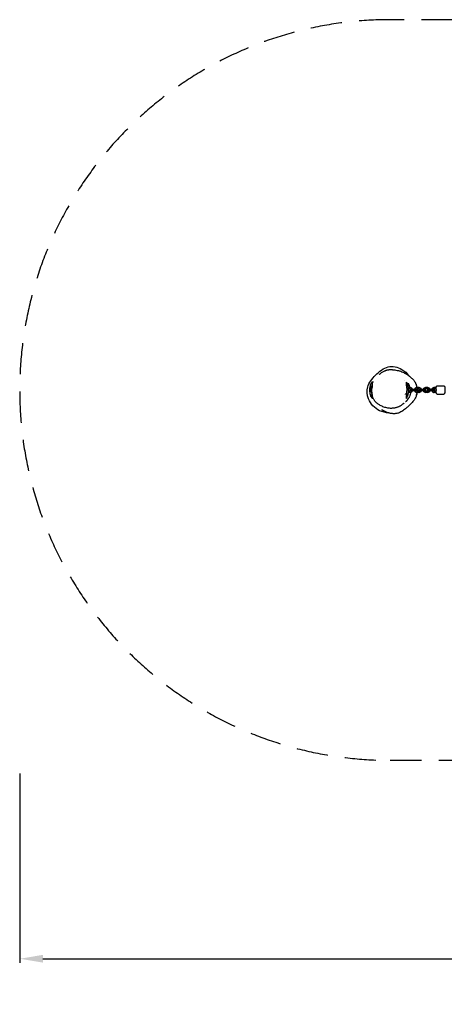
# Model space of a CAD drawing. Units: millimetres. Extents: x -1600 to 6556, y -2654 to 1600.
# Drawn here: x -1600 to 233, y -2654 to 1600 of the extents above; entities that cross this region are included whole.
import ezdxf

# ---------------------------------------------------------------- set-up
doc = ezdxf.new("R2010")
doc.units = ezdxf.units.MM
doc.linetypes.add('HIDDENX2', pattern=[1.4, 0.9, -0.5])
for name, color, linetype, lineweight in [('CN-1000-2D', 7, 'Continuous', 25), ('CN-1000-Fallzone', 7, 'HIDDENX2', 25), ('DIM', 2, 'Continuous', 25)]:
    doc.layers.add(name, color=color, linetype=linetype, lineweight=lineweight)
doc.styles.add('KL2021', font='arial.ttf')
doc.dimstyles.new('KL DIM', dxfattribs={"dimscale": 100, "dimtxt": 3, "dimasz": 1, "dimexe": 0.18, "dimexo": 0.0625, "dimgap": 0.09, "dimtad": 0, "dimtih": 1, "dimtoh": 1, "dimdec": 0, "dimzin": 0, "dimdsep": 46, "dimtxsty": 'KL2021', "dimcen": 0.09, "dimclrt": 256, "dimadec": 0, "dimazin": 0, "dimtfac": 1, "dimtdec": 0, "dimtofl": 0, "dimtmove": 0, "dimatfit": 3, "dimfxl": 8, "dimfxlon": 1, "dimtfillclr": 256, "dimtolj": 1, "dimtzin": 0, "dimarcsym": 0})

# ---------------------------------------------------------------- blocks, each defined once
blk = doc.blocks.new('*D10')
at = {"layer": 'Defpoints', "color": 0, "transparency": 16777216}
for p in [(-1600, 0), (4600, 0), (4600, -2457.3)]:
    blk.add_point(p, dxfattribs=at)
at = {"layer": 'DIM', "color": 0, "lineweight": -2, "transparency": 16777216}
for p, q in [((-1600, -1657.3), (-1600, -2475.3)), ((4600, -1657.3), (4600, -2475.3)), ((-1500, -2457.3), (697.1, -2457.3)), ((4500, -2457.3), (2302.9, -2457.3))]:
    blk.add_line(p, q, dxfattribs=at)
at = {"layer": 'DIM', "color": 0, "transparency": 16777216}
for points in [[(-1500, -2440.6), (-1500, -2474), (-1600, -2457.3)], [(4500, -2440.6), (4500, -2474), (4600, -2457.3)]]:
    blk.add_solid(points, dxfattribs=at)
at = {"layer": 'DIM', "transparency": 16777216, "insert": (1500, -2457.3), "char_height": 300, "attachment_point": 5, "style": 'KL2021'}
blk.add_mtext('\\A1;6200mm', dxfattribs=at)
blk = doc.blocks.new('CN-1000-Coconut Traverse_PLAN')
at = {"layer": 'CN-1000-2D'}
for p, q in [((-85.5, 25), (-85.5, -5.9)), ((-79.3, 33), (-85.1, 25.5)), ((-79.3, 34.5), (-78.5, 35.6)), ((-79.3, 34.5), (-79.3, 33)), ((-78.5, 35.6), (-78.5, 10.2)), ((-78.5, 35.6), (-72.8, 35.6)), ((-78.5, 8.6), (-78.5, 8.6)), ((69.5, 23.6), (69.5, 34.2)), ((71.6, 32.1), (69.5, 34.2)), ((71.5, 14.8), (71.5, 23.1)), ((71.5, 23.1), (71.6, 23.1)), ((71.6, 23.1), (71.6, 32.1)), ((86.3, 10.6), (78.5, 10.6)), ((79, 2.3), (79.3, 2.3)), ((86.3, 4.6), (79.2, 4.6)), ((87.7, 3.1), (112.7, 3.1)), ((108.5, 32.1), (107.5, 33.1)), ((108.5, 31.4), (108.5, 32.1)), ((124.2, 10.6), (114.1, 10.6)), ((124.1, 4.6), (114.1, 4.6)), ((116.1, 2.3), (116.2, 2.3)), ((125.6, 3.1), (150.6, 3.1)), ((162, 10.6), (152, 10.6)), ((162, 4.6), (152, 4.6)), ((163.3, 3.1), (188.3, 3.1)), ((199.6, 10.6), (189.6, 10.6)), ((199.6, 4.6), (189.6, 4.6)), ((202.1, 17.6), (232, 17.6)), ((-85.5, -18.9), (-85.5, -25.9)), ((-85.5, -25.9), (-78.5, -35.4)), ((-85.1, -6), (-79.3, -7.8)), ((-79.3, -25), (-85.1, -19.3)), ((-79.3, -9.6), (-79.3, -25)), ((-78.5, -19.5), (-78.5, -35.4)), ((-78.5, -35.4), (-74, -35.4)), ((69.5, -36.8), (69.5, -32.2)), ((71.5, -34.8), (69.5, -36.8)), ((71.5, -33.4), (71.6, -33.3)), ((71.5, -34.8), (71.5, -33.4)), ((71.6, -33.3), (71.6, -13.9)), ((86.3, -4.4), (78.8, -4.4)), ((86.3, -10.4), (78.8, -10.4)), ((79.3, -4.9), (79, -4.9)), ((112.7, -2.9), (87.7, -2.9)), ((108.4, -34.8), (108.1, -35.1)), ((108.4, -34.8), (108.4, -34.5)), ((124.1, -4.4), (114.1, -4.4)), ((124.2, -10.4), (114.1, -10.4)), ((150.6, -2.9), (125.6, -2.9)), ((162, -4.4), (152, -4.4)), ((162, -10.4), (152, -10.4)), ((188.3, -2.9), (163.3, -2.9)), ((199.6, -4.4), (189.6, -4.4)), ((199.6, -10.4), (189.6, -10.4)), ((202.1, -17.4), (232, -17.4))]:
    blk.add_line(p, q, dxfattribs=at)
for centre, radius, start, end in [((-3, 0.1), 86.5, 166.8016, 197.4923), ((5, -1.3), 74.5, 9.1361, 26.6349), ((5, -1.3), 74.4, 2.772, 5.7052), ((87.7, 0.1), 3, 90, 270), ((86.3, 0.1), 10.5, 16.6015, 90), ((86.3, 0.1), 4.5, 41.8103, 90), ((114.1, 0.1), 10.5, 90, 163.3985), ((41.8, -1.3), 74.5, 9.1361, 26.6349), ((114.1, 0.1), 4.5, 90, 138.1897), ((112.7, 0.1), 3, 270, 90), ((41.8, -1.3), 74.4, 2.772, 4.4945), ((125.6, 0.1), 3, 90, 270), ((124.1, 0.1), 10.5, 16.6015, 90), ((124.1, 0.1), 4.5, 41.8103, 90), ((124.2, 0.1), 10.5, 16.6015, 90), ((152, 0.1), 10.5, 90, 163.3985), ((152, 0.1), 4.5, 90, 138.1897), ((150.6, 0.1), 3, 270, 90), ((163.3, 0.1), 3, 90, 270), ((162, 0.1), 10.5, 16.6015, 90), ((162, 0.1), 4.5, 41.8103, 90), ((188.3, 0.1), 3, 270, 90), ((200.9, 0.1), 3, 149.6822, 210.3196), ((5, -1.3), 74.5, 344.6325, 351.5121), ((5, -1.3), 74.4, 354.2948, 357.228), ((86.3, 0.1), 4.5, 270, 318.1897), ((86.3, 0.1), 10.5, 270, 343.3985), ((114.1, 0.1), 10.5, 196.6015, 270), ((114.1, 0.1), 4.5, 221.8103, 270), ((41.8, -1.3), 74.5, 344.6325, 351.5121), ((124.1, 0.1), 4.5, 270, 318.1897), ((124.1, 0.1), 10.5, 270, 343.3985), ((124.2, 0.1), 10.5, 270, 343.3985), ((152, 0.1), 10.5, 196.6015, 270), ((152, 0.1), 4.5, 221.8103, 270), ((162, 0.1), 4.5, 270, 318.1897), ((162, 0.1), 10.5, 270, 343.3985)]:
    blk.add_arc(centre, radius, start, end, dxfattribs=at)
for ratio, start_param, end_param in [(0.728437, 3.50616, 3.60646), (0.229107, 3.50616, 3.584268), (0.957544, 2.676725, 2.777025)]:
    blk.add_ellipse((5, -1.3), major_axis=(-74.5, 0), ratio=ratio, start_param=start_param, end_param=end_param, dxfattribs=at)
for points, knots in [([(-6.7, -99.1), (-20.1, -98.7), (-57.6, -89.4), (-98, -46.9), (-103.3, 18.8), (-63.9, 65.8), (-13.9, 109.7), (47.1, 95.8), (72.7, 72.2), (81.1, 60.9)], [209.610066, 209.610066, 209.610066, 209.610066, 249.427462, 319.840338, 370.787343, 431.498642, 497.161263, 556.938474, 598.692856, 598.692856, 598.692856, 598.692856]), ([(-47.2, 67), (-46.6, 67.6), (-46, 68.2), (-44.4, 69.6), (-43.5, 70.5), (-41.4, 72.2), (-40.3, 73.1), (-37.9, 74.9), (-36.5, 75.9), (-33.3, 78.1), (-31.4, 79.2), (-27.7, 81.2), (-25.9, 82), (-23, 83.3), (-21.8, 83.8), (-19.5, 84.7), (-18.5, 85), (-16.5, 85.6), (-15.6, 85.9), (-13.7, 86.4), (-12.7, 86.6), (-10.9, 87), (-9.9, 87.2), (-8, 87.5), (-6.9, 87.7), (-4.9, 87.9), (-4, 88), (-2.3, 88.1), (-1.6, 88.1), (0.1, 88.2), (0.9, 88.2), (2.8, 88.2), (3.7, 88.2), (5.8, 88.1), (6.9, 88), (9.4, 87.8), (10.9, 87.7), (14.6, 87.3), (16.8, 87), (22.4, 86.3), (25.4, 85.8), (31, 84.7), (32, 84.5), (34.4, 84), (35.7, 83.7), (39.3, 82.8), (40.3, 82.5), (44.3, 81.3), (47.2, 80.3), (52.9, 78), (55.7, 76.7), (59.6, 74.8), (60.9, 74.1), (63.4, 72.7), (64.6, 72), (67, 70.6), (68.1, 69.9), (70.3, 68.5), (71.4, 67.8), (73.6, 66.3), (74.7, 65.6), (76.8, 64.1), (77.9, 63.3), (80.1, 61.7), (81.2, 60.8), (83.6, 59), (84.9, 57.9), (88.1, 55.4), (89.9, 53.8), (93.6, 50.4), (95.1, 49), (98, 46), (99.1, 44.8), (101.1, 42.4), (102, 41.3), (103.2, 39.7), (103.4, 39.4), (104.5, 38), (105.2, 36.8), (106.8, 34.3), (107.6, 33), (109.1, 30.1), (109.8, 28.7), (111.1, 25.6), (111.7, 24), (112.9, 20.6), (113.4, 18.8), (114.4, 14.8), (114.9, 12.7), (115.2, 10.6)], [368.03288, 368.03288, 368.03288, 368.03288, 371.449794, 371.449794, 375.838875, 375.838875, 380.362298, 380.362298, 385.625863, 385.625863, 392.491775, 392.491775, 399.015025, 399.015025, 403.969527, 403.969527, 408.69234, 408.69234, 413.817379, 413.817379, 419.692262, 419.692262, 426.635821, 426.635821, 434.98175, 434.98175, 443.993515, 443.993515, 453.754914, 453.754914, 466.359744, 466.359744, 483.061587, 483.061587, 505.143444, 505.143444, 536.68337, 536.68337, 588.207647, 588.207647, 659.086628, 659.086628, 672.84425, 672.84425, 687.206832, 687.206832, 693.255574, 693.255574, 710.300473, 710.300473, 725.359429, 725.359429, 733.952775, 733.952775, 743.354661, 743.354661, 753.709848, 753.709848, 765.413264, 765.413264, 778.901651, 778.901651, 794.744699, 794.744699, 813.830624, 813.830624, 838.153697, 838.153697, 874.946991, 874.946991, 894.875585, 894.875585, 904.582398, 904.582398, 911.201782, 911.201782, 912.947334, 912.947334, 918.196542, 918.196542, 923.642829, 923.642829, 928.950342, 928.950342, 934.13675, 934.13675, 940.016864, 940.016864, 946.567899, 946.567899, 946.567899, 946.567899]), ([(-85.5, 25), (-85.5, 24.9), (-85.5, 24.9), (-85.7, 24.3), (-85.9, 23.9), (-86.2, 23), (-86.3, 22.6), (-86.6, 21.8), (-86.7, 21.5), (-86.9, 20.9), (-86.9, 20.6), (-87.1, 20.2), (-87.1, 20.1), (-87.2, 19.9), (-87.2, 19.8), (-87.2, 19.8)], [3.048382, 3.048382, 3.048382, 3.048382, 3.174701, 3.174701, 4.762051, 4.762051, 6.349401, 6.349401, 7.887253, 7.887253, 9.425105, 9.425105, 10.962956, 10.962956, 12.500808, 12.500808, 12.500808, 12.500808]), ([(58.4, -57.5), (58.4, -57.5), (58.4, -57.5), (58.2, -57.7), (58, -57.8), (57.5, -58.3), (57.1, -58.6), (56.1, -59.4), (55.5, -60), (54, -61.2), (53.1, -62), (51, -63.6), (49.9, -64.5), (47.4, -66.3), (46.1, -67.2), (43.4, -68.8), (42.2, -69.6), (39.6, -70.9), (38.3, -71.6), (35.7, -72.8), (34.4, -73.3), (31.6, -74.4), (30.2, -74.9), (27.1, -75.9), (25.5, -76.3), (21.9, -77.2), (19.9, -77.6), (15.6, -78.4), (13.2, -78.7), (9, -79.1), (7.1, -79.2), (2.5, -79.3), (-0.2, -79.2), (-5.7, -78.8), (-8.4, -78.5), (-13.9, -77.5), (-16.6, -76.9), (-22.1, -75.4), (-24.8, -74.6), (-30.2, -72.6), (-32.9, -71.5), (-38.2, -69), (-40.7, -67.7), (-45, -65.3), (-46.9, -64.2), (-50.8, -61.6), (-52.8, -60.2), (-56.8, -57.1), (-58.8, -55.4), (-62.6, -51.9), (-64.3, -50.1), (-67.4, -46.4), (-68.7, -44.6), (-71, -41.2), (-72, -39.6), (-73.5, -36.6), (-74.2, -35.2), (-75.5, -31.9), (-76.1, -30.1), (-77.1, -26.7), (-77.5, -25.2), (-78, -22.5), (-78.2, -21.3), (-78.6, -19.1), (-78.7, -18.1), (-78.9, -16.2), (-79, -15.3), (-79.1, -13.6), (-79.2, -12.7), (-79.3, -11), (-79.3, -10.2), (-79.3, -8.5), (-79.3, -7.6), (-79.3, -5.8), (-79.3, -4.8), (-79.3, -2.7), (-79.3, -1.5), (-79.1, 1.4), (-79.1, 3.1), (-78.8, 7.4), (-78.6, 10.1), (-78, 14.8), (-77.8, 16.1), (-77.6, 17.7)], [3739.416175, 3739.416175, 3739.416175, 3739.416175, 3748.124692, 3748.124692, 3763.952128, 3763.952128, 3783.693128, 3783.693128, 3808.114423, 3808.114423, 3836.793423, 3836.793423, 3864.574552, 3864.574552, 3884.305947, 3884.305947, 3896.864756, 3896.864756, 3905.725632, 3905.725632, 3912.978012, 3912.978012, 3919.691481, 3919.691481, 3926.532858, 3926.532858, 3934.036666, 3934.036666, 3942.61645, 3942.61645, 3949.322667, 3949.322667, 3959.176735, 3959.176735, 3969.133762, 3969.133762, 3979.001912, 3979.001912, 3989.042207, 3989.042207, 3999.469942, 3999.469942, 4010.088962, 4010.088962, 4018.820778, 4018.820778, 4028.984817, 4028.984817, 4040.037687, 4040.037687, 4051.001276, 4051.001276, 4061.250885, 4061.250885, 4070.59074, 4070.59074, 4079.122842, 4079.122842, 4090.111328, 4090.111328, 4100.444229, 4100.444229, 4110.046053, 4110.046053, 4119.848844, 4119.848844, 4130.670642, 4130.670642, 4143.257752, 4143.257752, 4158.501952, 4158.501952, 4177.656582, 4177.656582, 4202.714553, 4202.714553, 4237.347359, 4237.347359, 4290.448032, 4290.448032, 4372.450753, 4372.450753, 4399.288877, 4399.288877, 4399.288877, 4399.288877]), ([(69.5, -32.2), (69.7, -30.8), (69.9, -29.2), (70.1, -27.3), (70.4, -25.4), (70.7, -23.2), (70.9, -20.8), (71, -20.1), (71.1, -19.4), (71.1, -18.7), (71.2, -17.9), (71.3, -17.1), (71.4, -16.3), (71.4, -16), (71.4, -15.6), (71.5, -15.2), (71.5, -14.4), (71.6, -13.5), (71.7, -12.7), (71.8, -10.6), (72, -8.5), (72.1, -6.3), (72.2, -4.5), (72.3, -2.7), (72.3, -0.8), (72.4, 1.4), (72.4, 3.5), (72.3, 5.7), (72.3, 7.1), (72.2, 8.4), (72.1, 9.8), (71.9, 11.9), (71.6, 13.9), (71.3, 15.8), (70.9, 18), (70.5, 19.9), (70, 21.8), (69.8, 22.4), (69.7, 23), (69.5, 23.6)], [-65.504162, -65.504162, -65.504162, -65.504162, -57.206581, -57.206581, -57.206581, -48.632107, -48.632107, -48.632107, -46.097964, -46.097964, -46.097964, -43.431385, -43.431385, -43.431385, -42.197849, -42.197849, -42.197849, -39.504146, -39.504146, -39.504146, -32.893389, -32.893389, -32.893389, -27.380192, -27.380192, -27.380192, -20.771561, -20.771561, -20.771561, -16.567269, -16.567269, -16.567269, -9.872335, -9.872335, -9.872335, -2.533007, -2.533007, -2.533007, 0, 0, 0, 0]), ([(74.6, 18.1), (74.6, 18), (74.7, 17.8), (74.9, 17.3), (75.1, 17), (75.4, 16.1), (75.6, 15.7), (75.9, 14.8), (76, 14.3), (76.2, 13.4), (76.3, 13), (76.5, 12.1), (76.6, 11.6), (76.7, 10.7), (76.7, 10.3), (76.8, 9.4), (76.8, 9), (76.8, 8.2), (76.8, 7.8), (76.7, 7.1), (76.7, 6.8), (76.6, 6.2), (76.5, 5.9), (76.3, 5.5), (76.2, 5.3), (76, 5), (75.9, 4.8), (75.6, 4.6), (75.4, 4.6), (75.1, 4.6), (74.9, 4.6), (74.7, 4.7), (74.6, 4.8), (74.6, 4.8)], [12.086223, 12.086223, 12.086223, 12.086223, 12.591959, 12.591959, 14.011785, 14.011785, 15.431611, 15.431611, 16.851437, 16.851437, 18.167678, 18.167678, 19.483919, 19.483919, 20.80016, 20.80016, 22.116401, 22.116401, 23.432642, 23.432642, 24.748882, 24.748882, 26.065123, 26.065123, 27.381364, 27.381364, 28.80119, 28.80119, 30.221016, 30.221016, 31.640842, 31.640842, 32.146579, 32.146579, 32.146579, 32.146579]), ([(76.8, 30), (76.8, 30), (76.9, 30), (77, 29.7), (77.1, 29.5), (77.5, 28.6), (77.7, 28.1), (78.3, 26.8), (78.6, 26), (79.4, 24.2), (79.9, 23.2), (80.8, 21), (81.3, 19.8), (82.3, 17.2), (82.8, 15.9), (83.7, 13.2), (84.1, 12), (84.6, 10.6)], [322.653054, 322.653054, 322.653054, 322.653054, 330.713776, 330.713776, 344.340988, 344.340988, 357.430447, 357.430447, 370.350843, 370.350843, 382.671883, 382.671883, 393.615725, 393.615725, 402.823814, 402.823814, 409.811503, 409.811503, 409.811503, 409.811503]), ([(79, -4.9), (79, -4.9), (79, -4.9), (78.9, -4.8), (78.9, -4.7), (78.9, -4.5), (78.8, -4.4), (78.8, -4.1), (78.8, -4), (78.7, -3.7), (78.7, -3.5), (78.7, -3.1), (78.7, -2.9), (78.7, -2.4), (78.7, -2.2), (78.7, -1.7), (78.7, -1.5), (78.7, -1.3), (78.7, -1.1), (78.7, -0.8), (78.7, -0.4), (78.7, -0.1), (78.7, 0.3), (78.7, 0.5), (78.7, 0.9), (78.7, 1.1), (78.8, 1.4), (78.8, 1.6), (78.8, 1.8), (78.9, 2), (78.9, 2.1), (78.9, 2.2), (79, 2.3), (79, 2.3), (79, 2.3)], [-5.437855, -5.437855, -5.437855, -5.437855, -4.756253, -4.756253, -4.07465, -4.07465, -3.393048, -3.393048, -2.711446, -2.711446, -2.033584, -2.033584, -1.355723, -1.355723, -0.677861, -0.677861, 0, 0, 0, 0.677861, 0.677861, 1.355723, 1.355723, 2.033584, 2.033584, 2.711446, 2.711446, 3.393048, 3.393048, 4.07465, 4.07465, 4.756253, 4.756253, 5.437855, 5.437855, 5.437855, 5.437855]), ([(79, 6.1), (79, 6.3), (79, 6.6), (78.9, 7), (78.9, 7.3), (78.9, 7.7), (78.8, 7.9), (78.8, 8.2), (78.8, 8.2), (78.8, 8.2)], [-5.437855, -5.437855, -5.437855, -5.437855, -4.756253, -4.756253, -4.07465, -4.07465, -3.393048, -3.393048, -3.290401, -3.290401, -3.290401, -3.290401]), ([(115.9, 4.6), (116, 4), (116, 3.5), (116.2, 0.5), (116.2, -2), (116.1, -4.4)], [952.659428, 952.659428, 952.659428, 952.659428, 954.27133, 954.27133, 961.779128, 961.779128, 961.779128, 961.779128]), ([(189.6, 10.6), (188.5, 10.6), (187.4, 10.4), (185.3, 9.7), (184.3, 9.2), (182.5, 7.8), (181.7, 7), (180.4, 5.2), (179.9, 4.2), (179.6, 3.1), (179.6, 3.1), (179.6, 3.1)], [6.283185, 6.283185, 6.283185, 6.283185, 6.602252, 6.602252, 6.921505, 6.921505, 7.241241, 7.241241, 7.561561, 7.561561, 7.564057, 7.564057, 7.564057, 7.564057]), ([(189.6, 4.6), (189.1, 4.6), (188.7, 4.5), (187.8, 4.2), (187.3, 3.9), (186.7, 3.5), (186.5, 3.3), (186.3, 3.1)], [6.2831853, 6.2831853, 6.2831853, 6.2831853, 6.6066098, 6.6066098, 6.9293124, 6.9293124, 7.127095, 7.127095, 7.127095, 7.127095]), ([(198.4, -4.4), (198.4, -2.9), (198.4, -1.4), (198.4, 1.7), (198.4, 3.1), (198.4, 4.6)], [4.4120229, 4.4120229, 4.4120229, 4.4120229, 4.7197569, 4.7197569, 5.0127551, 5.0127551, 5.0127551, 5.0127551]), ([(198.7, 10.6), (198.8, 11.4), (198.8, 12.2), (199, 14), (199.1, 14.7), (199.5, 15.8), (199.6, 16.1), (200, 16.6), (200.1, 16.7), (200.4, 17), (200.7, 17.2), (201.3, 17.5), (201.7, 17.6), (202, 17.6), (202, 17.6), (202.1, 17.6)], [5.470308, 5.470308, 5.470308, 5.470308, 5.7012763, 5.7012763, 6.0667273, 6.0667273, 6.1749563, 6.1749563, 6.2048202, 6.2048202, 6.2495757, 6.2495757, 6.2816523, 6.2816523, 6.2831853, 6.2831853, 6.2831853, 6.2831853]), ([(232, 17.6), (232.3, 17.6), (232.6, 17.5), (233.1, 17.3), (233.3, 17.2), (233.7, 16.9), (233.9, 16.7), (234.2, 16.4), (234.3, 16.2), (234.5, 15.8), (234.6, 15.5), (234.8, 14.7), (234.9, 14), (235.2, 12.1), (235.3, 10.8), (235.5, 7.9), (235.6, 6.4), (235.6, 3.2), (235.7, 1.6), (235.7, -1.7), (235.6, -3.3), (235.5, -6.5), (235.5, -7.9), (235.3, -10.6), (235.2, -11.8), (235, -13.9), (234.9, -14.6), (234.5, -15.7), (234.4, -16), (234, -16.4), (233.9, -16.6), (233.6, -16.9), (233.3, -17.1), (232.7, -17.4), (232.4, -17.4), (232, -17.4), (232, -17.4), (232, -17.4)], [0, 0, 0, 0, 0.028199, 0.028199, 0.059198, 0.059198, 0.097719, 0.097719, 0.151161, 0.151161, 0.255003, 0.255003, 0.545138, 0.545138, 0.921269, 0.921269, 1.252739, 1.252739, 1.578164, 1.578164, 1.902405, 1.902405, 2.227946, 2.227946, 2.559684, 2.559684, 2.925135, 2.925135, 3.033364, 3.033364, 3.063228, 3.063228, 3.107983, 3.107983, 3.14006, 3.14006, 3.141593, 3.141593, 3.141593, 3.141593]), ([(-85.5, -18.9), (-85.5, -18.8), (-85.5, -18.8), (-85.7, -18.3), (-85.9, -17.9), (-86.2, -16.9), (-86.3, -16.4), (-86.6, -15.5), (-86.7, -14.9), (-86.9, -13.9), (-86.9, -13.4), (-87.1, -12.3), (-87.1, -11.8), (-87.2, -10.7), (-87.2, -10.3), (-87.2, -9.4), (-87.2, -8.9), (-87.1, -8.1), (-87.1, -7.8), (-86.9, -7.1), (-86.9, -6.8), (-86.7, -6.4), (-86.6, -6.2), (-86.3, -5.9), (-86.2, -5.9), (-85.9, -5.8), (-85.7, -5.8), (-85.5, -5.9), (-85.5, -5.9), (-85.5, -5.9)], [3.04762, 3.04762, 3.04762, 3.04762, 3.174496, 3.174496, 4.761744, 4.761744, 6.348992, 6.348992, 7.886746, 7.886746, 9.4245, 9.4245, 10.962254, 10.962254, 12.500007, 12.500007, 14.037761, 14.037761, 15.575515, 15.575515, 17.113269, 17.113269, 18.651023, 18.651023, 20.238271, 20.238271, 21.825519, 21.825519, 21.952395, 21.952395, 21.952395, 21.952395]), ([(115.7, -10.4), (115.6, -11), (115.5, -11.5), (115.1, -14.2), (114.7, -16.4), (113.7, -20.7), (113.1, -22.8), (111.7, -27.2), (110.8, -29.4), (108.8, -33.7), (107.7, -35.9), (105.3, -40), (103.9, -42), (101.1, -46.1), (99.5, -48.1), (96.1, -52.3), (94.2, -54.3), (90.1, -58.7), (87.9, -61), (82.8, -65.9), (80, -68.5), (73.4, -74.5), (69.5, -77.9), (63, -83.3), (60.4, -85.3), (55.1, -89.2), (52.3, -91), (47, -94.2), (44.5, -95.5), (39.7, -97.7), (37.4, -98.6), (33.1, -100), (31, -100.6), (27, -101.5), (25, -101.8), (20.9, -102.2), (18.7, -102.4), (14.3, -102.4), (12, -102.3), (7.7, -102), (5.6, -101.7), (1.4, -101), (-0.6, -100.6), (-4.5, -99.7), (-6.4, -99.2), (-9.9, -98.2), (-11.6, -97.6), (-14.8, -96.5), (-16.3, -95.9), (-19.1, -94.7), (-20.5, -94.1), (-23, -93), (-24.1, -92.4), (-26.3, -91.3), (-27.3, -90.8), (-29.1, -89.7), (-30, -89.3), (-31.5, -88.4), (-32.2, -88), (-33.5, -87.2), (-34.1, -86.8), (-35.1, -86.2), (-35.5, -85.9), (-36.3, -85.5), (-36.5, -85.3), (-36.9, -85), (-37, -85), (-37, -85)], [967.950479, 967.950479, 967.950479, 967.950479, 969.565281, 969.565281, 976.622239, 976.622239, 983.663327, 983.663327, 991.434549, 991.434549, 998.969958, 998.969958, 1006.513824, 1006.513824, 1014.370943, 1014.370943, 1022.895095, 1022.895095, 1032.544166, 1032.544166, 1044.098976, 1044.098976, 1059.656058, 1059.656058, 1069.798269, 1069.798269, 1080.109578, 1080.109578, 1088.853404, 1088.853404, 1096.698678, 1096.698678, 1103.773839, 1103.773839, 1110.417707, 1110.417707, 1118.063594, 1118.063594, 1125.962767, 1125.962767, 1134.059318, 1134.059318, 1142.284168, 1142.284168, 1150.620611, 1150.620611, 1159.102978, 1159.102978, 1167.787368, 1167.787368, 1176.730312, 1176.730312, 1186.125781, 1186.125781, 1195.876672, 1195.876672, 1206.244547, 1206.244547, 1217.53318, 1217.53318, 1229.93646, 1229.93646, 1243.650379, 1243.650379, 1258.796853, 1258.796853, 1274.966059, 1274.966059, 1274.966059, 1274.966059]), ([(65.8, -15.7), (65.8, -15.8), (65.7, -16), (65.5, -16.6), (65.3, -17), (64.9, -18.2), (64.6, -19), (64.4, -19.9), (64.3, -20.1), (64.3, -20.1)], [0, 0, 0, 0, 10.000019, 10.000019, 40.000161, 40.000161, 106.143439, 106.143439, 141.266189, 141.266189, 141.266189, 141.266189]), ([(87.5, -10.4), (87.4, -11.3), (87.3, -12.3), (87, -14.8), (86.7, -16.4), (86, -19.5), (85.5, -21.1), (84.5, -24.3), (83.8, -25.9), (82.5, -28.9), (81.8, -30.4), (80.3, -33.1), (79.6, -34.4), (78.2, -36.7), (77.5, -37.7), (76.3, -39.6), (75.7, -40.4), (74.6, -41.9), (74.1, -42.5), (73.1, -43.8), (72.6, -44.3), (71.8, -45.4), (71.4, -45.9), (70.6, -46.8), (70.2, -47.2), (69.7, -47.7), (69.6, -47.9), (69.4, -48.1)], [435.571377, 435.571377, 435.571377, 435.571377, 438.452523, 438.452523, 443.248404, 443.248404, 448.180952, 448.180952, 453.310388, 453.310388, 458.455378, 458.455378, 463.401098, 463.401098, 468.066162, 468.066162, 472.595009, 472.595009, 477.263349, 477.263349, 482.377623, 482.377623, 488.260066, 488.260066, 495.278301, 495.278301, 498.879932, 498.879932, 498.879932, 498.879932]), ([(74.6, -26.7), (74.6, -26.6), (74.7, -26.4), (74.9, -25.8), (75.1, -25.4), (75.4, -24.6), (75.6, -24.2), (75.9, -23.4), (76, -23.1), (76.2, -22.5), (76.3, -22.3), (76.5, -21.8), (76.6, -21.7), (76.7, -21.3), (76.7, -21.2), (76.8, -21.1), (76.8, -21), (76.8, -21)], [12.086223, 12.086223, 12.086223, 12.086223, 12.591959, 12.591959, 14.011785, 14.011785, 15.431611, 15.431611, 16.851437, 16.851437, 18.167678, 18.167678, 19.483919, 19.483919, 20.80016, 20.80016, 22.116401, 22.116401, 22.116401, 22.116401]), ([(78.7, -12.3), (78.7, -12.3), (78.7, -12.3), (78.7, -12.2), (78.7, -12.1), (78.7, -11.9), (78.7, -11.8), (78.7, -11.5), (78.7, -11.4), (78.8, -11.1), (78.8, -10.9), (78.8, -10.5), (78.9, -10.3), (78.9, -9.8), (78.9, -9.6), (79, -9.1), (79, -8.9), (79, -8.7)], [0, 0, 0, 0, 0.677861, 0.677861, 1.355723, 1.355723, 2.033584, 2.033584, 2.711446, 2.711446, 3.393048, 3.393048, 4.07465, 4.07465, 4.756253, 4.756253, 5.437855, 5.437855, 5.437855, 5.437855]), ([(87.3, -2.9), (87.4, -3.1), (87.4, -3.4), (87.4, -3.8), (87.4, -4.1), (87.4, -4.3)], [427.650418, 427.650418, 427.650418, 427.650418, 428.387594, 428.387594, 429.183172, 429.183172, 429.183172, 429.183172]), ([(113.4, -21.7), (113.5, -21.6), (113.5, -21.6), (113.6, -21.3), (113.6, -21.2), (113.7, -21.1), (113.7, -21), (113.7, -21)], [18.983902, 18.983902, 18.983902, 18.983902, 19.483919, 19.483919, 20.80016, 20.80016, 22.116401, 22.116401, 22.116401, 22.116401]), ([(115.5, -12.3), (115.5, -12.3), (115.5, -12.3), (115.6, -12.2), (115.6, -12.1), (115.6, -11.9), (115.6, -11.8), (115.6, -11.5), (115.6, -11.4), (115.7, -11.1), (115.7, -10.9), (115.7, -10.6), (115.7, -10.5), (115.7, -10.4)], [0, 0, 0, 0, 0.677861, 0.677861, 1.355723, 1.355723, 2.033584, 2.033584, 2.711446, 2.711446, 3.393048, 3.393048, 3.665742, 3.665742, 3.665742, 3.665742]), ([(179.6, -2.9), (179.7, -3.1), (179.7, -3.3), (180.2, -4.6), (180.7, -5.6), (182.1, -7.3), (182.9, -8.1), (184.8, -9.3), (185.8, -9.8), (187.8, -10.3), (188.7, -10.4), (189.6, -10.4)], [8.144489, 8.144489, 8.144489, 8.144489, 8.20326, 8.20326, 8.523972, 8.523972, 8.844191, 8.844191, 9.163825, 9.163825, 9.424778, 9.424778, 9.424778, 9.424778]), ([(186.3, -2.9), (186.6, -3.2), (186.8, -3.5), (187.6, -4), (188, -4.2), (188.8, -4.4), (189.2, -4.4), (189.6, -4.4)], [8.5826112, 8.5826112, 8.5826112, 8.5826112, 8.8395885, 8.8395885, 9.1608655, 9.1608655, 9.424778, 9.424778, 9.424778, 9.424778]), ([(202.1, -17.4), (201.7, -17.4), (201.4, -17.4), (200.9, -17.2), (200.7, -17.1), (200.3, -16.8), (200.1, -16.6), (199.8, -16.3), (199.7, -16.1), (199.5, -15.6), (199.4, -15.4), (199.2, -14.6), (199.1, -13.9), (198.9, -12.3), (198.8, -11.4), (198.7, -10.4)], [3.1415927, 3.1415927, 3.1415927, 3.1415927, 3.1697912, 3.1697912, 3.2007905, 3.2007905, 3.2393121, 3.2393121, 3.2927537, 3.2927537, 3.3965954, 3.3965954, 3.6867305, 3.6867305, 3.95447, 3.95447, 3.95447, 3.95447]), ([(69.4, -48.1), (69, -48.5), (68.7, -48.9), (68.1, -49.5), (67.8, -49.8), (67.3, -50.4), (67.1, -50.6), (66.7, -51), (66.5, -51.2), (66.4, -51.4), (66.3, -51.4), (66.3, -51.4)], [0, 0, 0, 0, 10.004417, 10.004417, 22.065363, 22.065363, 37.549855, 37.549855, 57.15645, 57.15645, 72.433484, 72.433484, 72.433484, 72.433484])]:
    blk.add_open_spline(points, degree=3, knots=knots, dxfattribs=at)
for points in [[(-85.1, 25.5), (-85.2, 25.3), (-85.4, 25.1), (-85.5, 25)], [(60.6, 40), (60.6, 40), (60.6, 40), (60.6, 40)], [(86.1, 4.6), (86.3, 4), (86.4, 3.4), (86.5, 2.8)], [(-85.5, -5.9), (-85.4, -6), (-85.2, -6), (-85.1, -6)], [(-85.1, -19.3), (-85.2, -19.2), (-85.4, -19), (-85.5, -18.9)], [(-65.4, -36.7), (-65.4, -36.7), (-65.4, -36.7), (-65.4, -36.7)], [(71.5, -33.3), (71.5, -33.3), (71.5, -33.4), (71.5, -33.4)]]:
    blk.add_open_spline(points, degree=3, dxfattribs=at)
at = {"layer": 'CN-1000-Fallzone', "ltscale": 150}
blk.add_lwpolyline([(3000, 1600), (0, 1600, 1), (0, -1600), (3000, -1600, 1)], format="xyb", close=True, dxfattribs=at)

msp = doc.modelspace()

# ---------------------------------------------------------------- block references
msp.add_blockref('CN-1000-Coconut Traverse_PLAN', (0, 0))

# ---------------------------------------------------------------- dimensions: what is measured, and where the dimension line sits
at = {"layer": 'DIM'}
dim = msp.add_linear_dim(base=(4600, -2457.3), p1=(-1600, 0), p2=(4600, 0), dimstyle='KL DIM', override={"dimpost": 'mm'}, dxfattribs=at)
dim.commit()
dim.dimension.update_dxf_attribs({"geometry": '*D10', "text_midpoint": (1500, -2457.3)})

doc.saveas('drawing.dxf')
